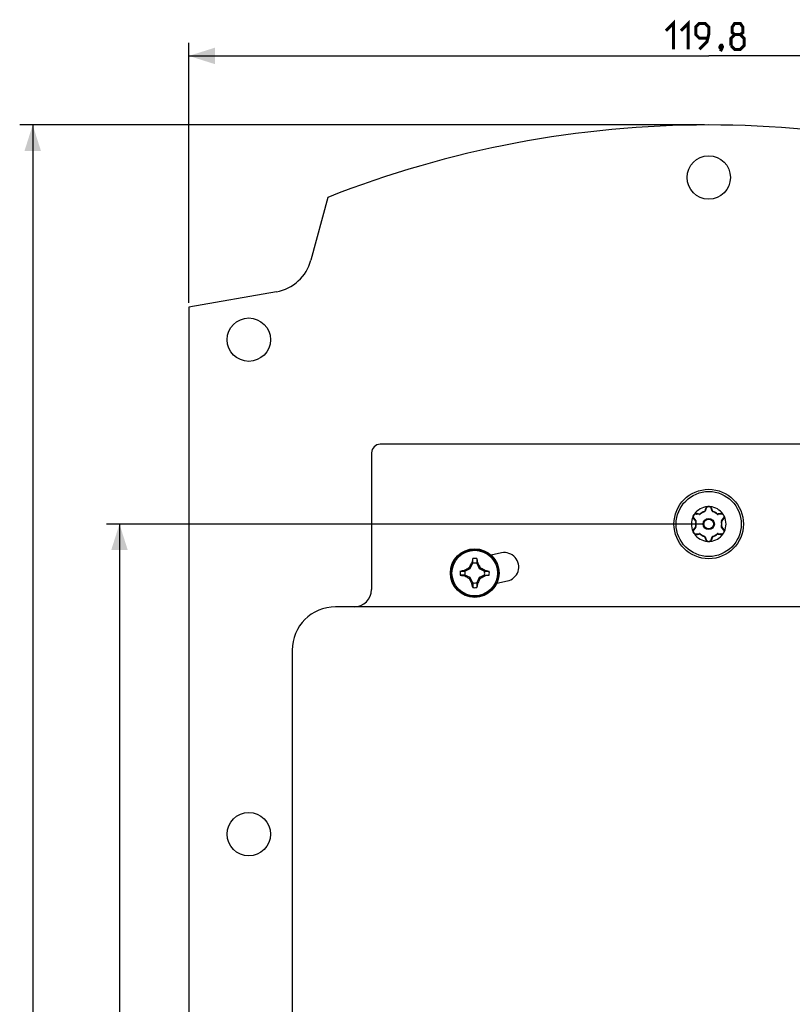
# Model space of a CAD drawing. Units: millimetres. Extents: x -82 to 99, y -224 to 236.
# Drawn here: x -79 to 10, y 123 to 236 of the extents above; entities that cross this region are included whole.
import ezdxf

# ---------------------------------------------------------------- set-up
doc = ezdxf.new("R2010")
doc.units = ezdxf.units.MM
doc.header["$LTSCALE"] = 19.36
doc.layers.get('0').update_dxf_attribs({"linetype": 'CONTINUOUS'})
for name, color, linetype in [('ASSI', 7, 'CONTINUOUS'), ('CURVE', 7, 'CONTINUOUS'), ('RACCORDO', 7, 'CONTINUOUS'), ('TRASH', 7, 'CONTINUOUS')]:
    doc.layers.add(name, color=color, linetype=linetype)
doc.styles.get("Standard").update_dxf_attribs({"font": 'txt', "width": 0.8})
doc.dimstyles.new('DIMSTYLE_1', dxfattribs={"dimtxt": 3, "dimasz": 3, "dimexe": 1.5, "dimexo": 0.5, "dimgap": 0.75, "dimtad": 1, "dimtxsty": 'STANDARD', "dimblk": '_FILLED', "dimblk1": '_FILLED', "dimblk2": '_FILLED', "dimcen": 0.09, "dimazin": 2, "dimtfac": 1, "dimtofl": 0, "dimtmove": 0, "dimatfit": 3, "dimldrblk": '_FILLED', "dimfxl": 1, "dimtolj": 1, "dimarcsym": 0})

# ---------------------------------------------------------------- blocks, each defined once
blk = doc.blocks.new('_FILLED')
at = {"color": 0, "linetype": 'BYBLOCK'}
blk.add_solid([(0, 0), (-1, 0.317), (-1, -0.317)], dxfattribs=at)
blk = doc.blocks.new('*D0')
at = {"color": 7, "linetype": 'CONTINUOUS'}
for p, q in [((-59.9, 203.75), (-59.9, 233.71)), ((59.9, 203.75), (59.9, 233.71)), ((-59.9, 232.21), (0, 232.21)), ((59.9, 232.21), (0, 232.21))]:
    blk.add_line(p, q, dxfattribs=at)
at = {"color": 7, "linetype": 'CONTINUOUS', "xscale": 3, "yscale": 3, "zscale": 3}
for p, rotation in [((-59.9, 232.21), 180), ((59.9, 232.21), 360)]:
    blk.add_blockref('_FILLED', p, dxfattribs=dict(at, rotation=rotation))
blk = doc.blocks.new('*D1')
at = {"color": 7, "linetype": 'CONTINUOUS'}
for p, q in [((-0.5, 224.25), (-79.4, 224.25)), ((-77.9, 224.25), (-77.9, 0)), ((-77.9, -224.25), (-77.9, 0)), ((-0.5, -224.25), (-79.4, -224.25))]:
    blk.add_line(p, q, dxfattribs=at)
at = {"color": 7, "linetype": 'CONTINUOUS', "xscale": 3, "yscale": 3, "zscale": 3}
for p, rotation in [((-77.9, 224.25), 90), ((-77.9, -224.25), 270)]:
    blk.add_blockref('_FILLED', p, dxfattribs=dict(at, rotation=rotation))
blk = doc.blocks.new('*D2')
at = {"color": 7, "linetype": 'CONTINUOUS'}
for p, q in [((-0.5, 178.25), (-69.4, 178.25)), ((-67.9, 178.25), (-67.9, 0)), ((-67.9, -178.25), (-67.9, 0)), ((-0.5, -178.25), (-69.4, -178.25))]:
    blk.add_line(p, q, dxfattribs=at)
at = {"color": 7, "linetype": 'CONTINUOUS', "xscale": 3, "yscale": 3, "zscale": 3}
for p, rotation in [((-67.9, 178.25), 90), ((-67.9, -178.25), 270)]:
    blk.add_blockref('_FILLED', p, dxfattribs=dict(at, rotation=rotation))

msp = doc.modelspace()

# ---------------------------------------------------------------- linework, layer by layer
at = {"color": 7, "linetype": 'CONTINUOUS'}
for p, q in [((-27.296, 173.786), (-27.309, 173.768)), ((-27.309, 173.768), (-27.203, 173.719)), ((-27.227, 174.108), (-27.296, 173.786)), ((-27.296, 173.786), (-27.262, 173.771)), ((-27.262, 173.771), (-27.227, 173.756)), ((-27.192, 174.269), (-27.227, 174.108)), ((-27.227, 173.756), (-27.192, 173.742)), ((-27.192, 173.742), (-27.192, 174.269)), ((-26.736, 174.269), (-26.736, 173.742)), ((-26.736, 174.269), (-26.675, 173.988)), ((-26.736, 173.742), (-26.632, 173.787)), ((-26.725, 173.719), (-26.619, 173.768)), ((-26.675, 173.988), (-26.632, 173.787)), ((-26.632, 173.787), (-26.619, 173.768)), ((-26.619, 173.768), (-26.603, 173.74)), ((-26.603, 173.74), (-26.478, 173.501)), ((-28.636, 172.825), (-28.356, 172.886)), ((-28.636, 172.825), (-28.109, 172.825)), ((-28.356, 172.886), (-28.154, 172.929)), ((-28.154, 172.929), (-28.136, 172.942)), ((-28.109, 172.825), (-28.154, 172.929)), ((-28.136, 172.942), (-27.991, 173.018)), ((-28.086, 172.835), (-28.136, 172.942)), ((-27.991, 173.018), (-27.883, 173.075)), ((-27.883, 173.075), (-27.774, 173.132)), ((-27.591, 173.224), (-27.567, 173.273)), ((-27.484, 173.116), (-27.591, 173.224)), ((-27.567, 173.273), (-27.529, 173.347)), ((-27.529, 173.347), (-27.48, 173.444)), ((-27.48, 173.444), (-27.429, 173.54)), ((-27.429, 173.54), (-27.389, 173.618)), ((-26.478, 173.501), (-26.434, 173.416)), ((-26.444, 173.116), (-26.337, 173.224)), ((-26.434, 173.416), (-26.391, 173.331)), ((-26.337, 173.224), (-26.282, 173.197)), ((-26.282, 173.197), (-26.21, 173.16)), ((-26.21, 173.16), (-26.121, 173.115)), ((-26.121, 173.115), (-26.008, 173.056)), ((-25.792, 172.942), (-25.842, 172.835)), ((-25.804, 172.86), (-25.819, 172.825)), ((-25.819, 172.825), (-25.292, 172.825)), ((-25.789, 172.894), (-25.804, 172.86)), ((-25.792, 172.942), (-25.774, 172.929)), ((-25.774, 172.929), (-25.789, 172.894)), ((-25.774, 172.929), (-25.453, 172.86)), ((-25.453, 172.86), (-25.292, 172.825)), ((-28.636, 172.369), (-28.475, 172.333)), ((-28.109, 172.368), (-28.636, 172.369)), ((-28.475, 172.333), (-28.154, 172.264)), ((-28.154, 172.264), (-28.139, 172.299)), ((-28.154, 172.264), (-28.136, 172.252)), ((-28.139, 172.299), (-28.124, 172.334)), ((-28.136, 172.252), (-28.086, 172.358)), ((-28.124, 172.334), (-28.109, 172.368)), ((-27.789, 172.069), (-27.984, 172.171)), ((-27.7, 172.024), (-27.789, 172.069)), ((-27.627, 171.987), (-27.7, 172.024)), ((-27.591, 171.969), (-27.627, 171.987)), ((-27.591, 171.969), (-27.484, 172.077)), ((-27.494, 171.777), (-27.537, 171.862)), ((-27.45, 171.693), (-27.494, 171.777)), ((-27.324, 171.454), (-27.45, 171.693)), ((-27.309, 171.425), (-27.324, 171.454)), ((-27.203, 171.475), (-27.309, 171.425)), ((-27.309, 171.425), (-27.296, 171.407)), ((-27.262, 171.422), (-27.296, 171.407)), ((-27.253, 171.205), (-27.296, 171.407)), ((-27.192, 171.452), (-27.262, 171.422)), ((-27.192, 171.452), (-27.192, 170.925)), ((-26.736, 171.452), (-26.736, 170.925)), ((-26.701, 171.437), (-26.736, 171.452)), ((-26.619, 171.425), (-26.725, 171.475)), ((-26.666, 171.422), (-26.701, 171.437)), ((-26.631, 171.407), (-26.701, 171.085)), ((-26.631, 171.407), (-26.666, 171.422)), ((-26.619, 171.425), (-26.631, 171.407)), ((-26.498, 171.653), (-26.539, 171.575)), ((-26.448, 171.75), (-26.498, 171.653)), ((-26.398, 171.846), (-26.448, 171.75)), ((-26.444, 172.077), (-26.337, 171.969)), ((-26.361, 171.92), (-26.398, 171.846)), ((-26.337, 171.969), (-26.361, 171.92)), ((-26.045, 172.118), (-26.154, 172.062)), ((-25.936, 172.175), (-26.045, 172.118)), ((-25.792, 172.252), (-25.936, 172.175)), ((-25.842, 172.358), (-25.792, 172.252)), ((-25.819, 172.368), (-25.774, 172.264)), ((-25.819, 172.368), (-25.292, 172.368)), ((-25.792, 172.252), (-25.774, 172.264)), ((-25.572, 172.307), (-25.774, 172.264)), ((-25.292, 172.368), (-25.572, 172.307)), ((-27.192, 170.925), (-27.253, 171.205)), ((-26.701, 171.085), (-26.736, 170.925))]:
    msp.add_line(p, q, dxfattribs=at)
at = {"color": 7, "linetype": 'CONTINUOUS', "const_width": 0.35}
for points in [[(-4.929, 235.105), (-4.071, 235.962), (-4.071, 232.962)], [(-3.214, 235.105), (-2.357, 235.962), (-2.357, 232.962)], [(-1.071, 232.962), (-0.214, 233.82), (0, 234.677), (0, 235.534), (-0.429, 235.962), (-1.071, 235.962), (-1.5, 235.534), (-1.5, 234.677), (-1.071, 234.248), (-0.143, 234.248)], [(3, 234.677), (2.714, 234.891), (2.714, 235.534), (3, 235.962), (3.643, 235.962), (3.929, 235.534), (3.929, 234.891), (3.643, 234.677), (4.071, 234.248), (4.071, 233.391), (3.643, 232.962), (3, 232.962), (2.571, 233.391)], [(2.571, 233.391), (2.571, 234.248), (3, 234.677), (3.643, 234.677)], [(1.5, 233.462), (1.571, 233.32), (1.571, 233.248), (1.429, 233.105), (1.357, 233.105), (1.286, 233.177), (1.286, 233.248), (1.357, 233.391), (1.429, 233.462), (1.5, 233.462)], [(1.571, 233.248), (1.5, 233.034), (1.357, 232.748)]]:
    msp.add_lwpolyline(points, dxfattribs=at)
at = {"color": 7, "linetype": 'CONTINUOUS'}
for points in [[(-27.389, 173.618), (-27.327, 173.736), (-27.309, 173.768)], [(-27.774, 173.132), (-27.665, 173.187), (-27.628, 173.206), (-27.591, 173.224)], [(-26.391, 173.331), (-26.347, 173.245), (-26.337, 173.224)], [(-26.008, 173.056), (-25.82, 172.957), (-25.792, 172.942)], [(-27.984, 172.171), (-28.108, 172.237), (-28.136, 172.252)], [(-27.537, 171.862), (-27.581, 171.948), (-27.591, 171.969)], [(-26.539, 171.575), (-26.601, 171.458), (-26.619, 171.425)], [(-26.154, 172.062), (-26.263, 172.006), (-26.3, 171.988), (-26.337, 171.969)]]:
    msp.add_lwpolyline(points, dxfattribs=at)
msp.add_circle((-26.964, 172.597), 2.8, dxfattribs=at)
at = {"color": 250, "linetype": 'CONTINUOUS'}
for radius in [2.747, 2.622]:
    msp.add_circle((-26.964, 172.597), radius, dxfattribs=at)
at = {"color": 7, "linetype": 'CONTINUOUS'}
for start, end in [(82.2301, 97.76324), (172.2301, 187.76324), (352.2301, 7.76324), (262.2301, 277.76324)]:
    msp.add_arc((-26.964, 172.597), 1.687, start, end, dxfattribs=at)
at = {"layer": 'ASSI', "color": 7, "linetype": 'CONTINUOUS'}
for p, q in [((-59.9, 203.25), (-59.9, -203.25)), ((-23.869, 174.919), (-25.082, 174.669)), ((-24.416, 171.437), (-23.203, 171.687))]:
    msp.add_line(p, q, dxfattribs=at)
for centre, radius, start, end in [((0, 104.65), 119.6, 68.46578, 111.53422), ((-23.536, 173.303), 1.65, 281.65, 101.65)]:
    msp.add_arc(centre, radius, start, end, dxfattribs=at)
at = {"layer": 'CURVE', "color": 250, "linetype": 'CONTINUOUS'}
for centre in [(0, 218.2), (-53, 199.5), (-53, 142.5)]:
    msp.add_circle(centre, 2.5, dxfattribs=at)
at = {"layer": 'RACCORDO', "color": 7, "linetype": 'CONTINUOUS'}
for p, q in [((-43.9, 215.902), (-45.84, 208.661)), ((-49.802, 205.031), (-59.9, 203.25)), ((37.85, 187.45), (-37.85, 187.45)), ((-38.85, 186.45), (-38.85, 170.7)), ((-1.668, 179.356), (-1.661, 179.366)), ((-1.65, 179.381), (-1.646, 179.385)), ((-1.072, 179.35), (-1.433, 179.397)), ((-0.277, 180.065), (-0.416, 179.729)), ((0.416, 179.729), (0.277, 180.065)), ((1.433, 179.397), (1.072, 179.35)), ((-1.71, 178.917), (-1.489, 178.629)), ((1.489, 178.629), (1.71, 178.917)), ((-1.803, 177.384), (-1.807, 177.392)), ((-1.489, 177.871), (-1.71, 177.583)), ((-1.433, 177.103), (-1.072, 177.15)), ((1.072, 177.15), (1.433, 177.103)), ((1.71, 177.583), (1.489, 177.871)), ((1.77, 177.306), (1.777, 177.321)), ((1.777, 177.321), (1.789, 177.351)), ((-0.416, 176.771), (-0.277, 176.435)), ((0.277, 176.435), (0.416, 176.771)), ((43, 168.7), (-43, 168.7)), ((-48, 163.7), (-48, -177.3))]:
    msp.add_line(p, q, dxfattribs=at)
at = {"layer": 'RACCORDO', "color": 250, "linetype": 'CONTINUOUS'}
for p, q in [((-1.33, 179.444), (-1.367, 179.45)), ((-1.013, 179.396), (-1.053, 179.403)), ((-1.018, 179.386), (-1.013, 179.396)), ((-0.993, 179.374), (-1.013, 179.396)), ((-0.457, 179.777), (-0.486, 179.7)), ((-0.477, 179.672), (-0.486, 179.7)), ((-0.475, 179.7), (-0.486, 179.7)), ((-0.348, 180.051), (-0.356, 180.034)), ((0.369, 179.999), (0.356, 180.034)), ((0.486, 179.7), (0.471, 179.738)), ((0.475, 179.7), (0.486, 179.7)), ((0.477, 179.672), (0.486, 179.7)), ((0.993, 179.374), (1.013, 179.396)), ((1.094, 179.409), (1.013, 179.396)), ((1.018, 179.386), (1.013, 179.396)), ((-1.734, 178.849), (-1.723, 178.834)), ((-1.723, 178.834), (-1.699, 178.805)), ((-1.699, 178.805), (-1.627, 178.714)), ((-1.627, 178.714), (-1.602, 178.683)), ((-1.526, 178.587), (-1.499, 178.554)), ((-1.493, 178.563), (-1.499, 178.554)), ((-1.47, 178.548), (-1.499, 178.554)), ((1.47, 178.548), (1.499, 178.554)), ((1.493, 178.563), (1.499, 178.554)), ((1.499, 178.554), (1.723, 178.834)), ((-1.802, 177.489), (-1.805, 177.469)), ((-1.699, 177.695), (-1.723, 177.666)), ((-1.499, 177.946), (-1.526, 177.913)), ((-1.47, 177.952), (-1.499, 177.946)), ((-1.493, 177.937), (-1.499, 177.946)), ((-1.094, 177.091), (-1.013, 177.104)), ((-1.018, 177.114), (-1.013, 177.104)), ((-0.993, 177.126), (-1.013, 177.104)), ((0.993, 177.126), (1.013, 177.104)), ((1.018, 177.114), (1.013, 177.104)), ((1.013, 177.104), (1.053, 177.097)), ((1.47, 177.952), (1.499, 177.946)), ((1.493, 177.937), (1.499, 177.946)), ((1.723, 177.666), (1.499, 177.946)), ((1.734, 177.651), (1.723, 177.666)), ((-0.477, 176.828), (-0.486, 176.8)), ((-0.486, 176.8), (-0.457, 176.723)), ((-0.475, 176.8), (-0.486, 176.8)), ((-0.457, 176.723), (-0.442, 176.685)), ((-0.369, 176.501), (-0.356, 176.466)), ((0.348, 176.449), (0.356, 176.466)), ((0.457, 176.723), (0.486, 176.8)), ((0.475, 176.8), (0.486, 176.8)), ((0.477, 176.828), (0.486, 176.8)), ((1.33, 177.056), (1.367, 177.05))]:
    msp.add_line(p, q, dxfattribs=at)
at = {"layer": 'RACCORDO', "color": 7, "linetype": 'CONTINUOUS'}
for points in [[(-1.735, 179.263), (-1.718, 179.289), (-1.7, 179.315), (-1.679, 179.342)], [(-1.679, 179.342), (-1.675, 179.347), (-1.668, 179.356)], [(-1.661, 179.366), (-1.657, 179.371), (-1.653, 179.376), (-1.65, 179.381)], [(-0.099, 180.251), (-0.112, 180.249), (-0.124, 180.248), (-0.137, 180.246), (-0.148, 180.245), (-0.16, 180.244)], [(-0.045, 180.257), (-0.059, 180.256), (-0.073, 180.254), (-0.086, 180.253), (-0.099, 180.251)], [(0, 180.259), (-0.015, 180.259), (-0.03, 180.258), (-0.045, 180.257)], [(0.099, 180.251), (0.086, 180.253), (0.073, 180.254), (0.059, 180.256), (0.045, 180.257), (0.03, 180.258), (0.015, 180.259), (0, 180.259)], [(0.16, 180.244), (0.148, 180.245), (0.137, 180.246), (0.125, 180.248), (0.112, 180.249), (0.099, 180.251)], [(1.675, 179.347), (1.668, 179.357), (1.66, 179.366), (1.653, 179.376), (1.646, 179.385)], [(1.716, 179.293), (1.707, 179.304), (1.699, 179.316), (1.691, 179.326), (1.683, 179.337), (1.675, 179.347)], [(-1.807, 179.108), (-1.797, 179.133), (-1.786, 179.158), (-1.775, 179.183), (-1.763, 179.209), (-1.75, 179.236), (-1.735, 179.263)], [(1.739, 179.255), (1.732, 179.268), (1.724, 179.281), (1.716, 179.293)], [(1.787, 179.153), (1.782, 179.165), (1.777, 179.178), (1.772, 179.19), (1.766, 179.203), (1.76, 179.216), (1.754, 179.229), (1.747, 179.242), (1.739, 179.255)], [(1.807, 179.108), (1.802, 179.119), (1.797, 179.13), (1.792, 179.142), (1.787, 179.153)], [(-1.778, 177.329), (-1.782, 177.335), (-1.785, 177.342), (-1.788, 177.349), (-1.791, 177.356), (-1.794, 177.363), (-1.797, 177.37), (-1.8, 177.377), (-1.803, 177.384)], [(-1.754, 177.272), (-1.766, 177.299), (-1.778, 177.329)], [(-1.677, 177.155), (-1.709, 177.198), (-1.725, 177.221), (-1.74, 177.246), (-1.754, 177.272)], [(-1.646, 177.115), (-1.662, 177.134), (-1.677, 177.155)], [(1.646, 177.115), (1.654, 177.125), (1.662, 177.135), (1.67, 177.146), (1.678, 177.157), (1.687, 177.168)], [(1.687, 177.168), (1.695, 177.179), (1.704, 177.191), (1.713, 177.203), (1.722, 177.216), (1.73, 177.23), (1.739, 177.244), (1.747, 177.259)], [(1.747, 177.259), (1.755, 177.275), (1.763, 177.29), (1.77, 177.306)], [(1.789, 177.351), (1.801, 177.378), (1.807, 177.392)], [(-0.16, 176.256), (-0.148, 176.255), (-0.137, 176.254), (-0.125, 176.252), (-0.112, 176.251), (-0.099, 176.249)], [(-0.099, 176.249), (-0.086, 176.247), (-0.073, 176.246), (-0.059, 176.244), (-0.045, 176.243), (-0.03, 176.242), (-0.015, 176.241), (0, 176.241)], [(0, 176.241), (0.015, 176.241), (0.03, 176.242), (0.045, 176.243)], [(0.045, 176.243), (0.059, 176.244), (0.073, 176.246), (0.086, 176.247), (0.099, 176.249)], [(0.099, 176.249), (0.112, 176.251), (0.124, 176.252), (0.137, 176.254), (0.148, 176.255), (0.16, 176.256)]]:
    msp.add_lwpolyline(points, dxfattribs=at)
at = {"layer": 'RACCORDO', "color": 250, "linetype": 'CONTINUOUS'}
for points in [[(-1.679, 179.342), (-1.673, 179.343), (-1.668, 179.343), (-1.664, 179.342), (-1.661, 179.341), (-1.66, 179.339), (-1.658, 179.338), (-1.656, 179.338), (-1.654, 179.339), (-1.652, 179.34)], [(-1.56, 179.43), (-1.579, 179.423), (-1.597, 179.415), (-1.614, 179.406), (-1.631, 179.396), (-1.646, 179.385)], [(-1.521, 179.443), (-1.54, 179.437), (-1.56, 179.43)], [(-1.367, 179.45), (-1.385, 179.452), (-1.403, 179.454), (-1.421, 179.454), (-1.441, 179.454), (-1.46, 179.453), (-1.48, 179.45), (-1.5, 179.447), (-1.521, 179.443)], [(-1.433, 179.397), (-1.425, 179.397), (-1.416, 179.399), (-1.408, 179.402), (-1.4, 179.406), (-1.392, 179.413), (-1.385, 179.42), (-1.378, 179.429), (-1.372, 179.439), (-1.367, 179.45)], [(-1.053, 179.403), (-1.214, 179.427), (-1.33, 179.444)], [(-1.072, 179.35), (-1.065, 179.35), (-1.058, 179.351), (-1.05, 179.354), (-1.043, 179.358), (-1.036, 179.363), (-1.029, 179.37), (-1.023, 179.378), (-1.018, 179.386)], [(-0.416, 179.729), (-0.42, 179.722), (-0.425, 179.716), (-0.431, 179.711), (-0.438, 179.707), (-0.446, 179.704), (-0.455, 179.701), (-0.465, 179.7), (-0.475, 179.7)], [(-0.356, 180.034), (-0.383, 179.963), (-0.398, 179.927), (-0.457, 179.777)], [(-0.277, 180.065), (-0.281, 180.057), (-0.287, 180.051), (-0.293, 180.045), (-0.301, 180.041), (-0.311, 180.037), (-0.321, 180.034), (-0.332, 180.033), (-0.344, 180.033), (-0.356, 180.034)], [(-0.281, 180.154), (-0.292, 180.141), (-0.303, 180.128), (-0.313, 180.114), (-0.323, 180.099), (-0.332, 180.084), (-0.34, 180.068), (-0.348, 180.051)], [(-0.16, 180.244), (-0.173, 180.237), (-0.185, 180.231), (-0.198, 180.223), (-0.21, 180.215), (-0.223, 180.206), (-0.235, 180.197), (-0.247, 180.187), (-0.259, 180.177), (-0.27, 180.166), (-0.281, 180.154)], [(0.281, 180.154), (0.269, 180.166), (0.258, 180.177), (0.246, 180.188), (0.234, 180.198), (0.222, 180.207), (0.21, 180.215), (0.198, 180.223), (0.185, 180.231), (0.173, 180.237), (0.16, 180.244)], [(0.277, 180.065), (0.281, 180.057), (0.287, 180.051), (0.293, 180.045), (0.301, 180.041), (0.311, 180.037), (0.321, 180.034), (0.332, 180.033), (0.344, 180.033), (0.356, 180.034)], [(0.312, 180.115), (0.302, 180.129), (0.292, 180.142), (0.281, 180.154)], [(0.356, 180.034), (0.348, 180.051), (0.34, 180.068), (0.331, 180.085), (0.322, 180.1), (0.312, 180.115)], [(0.471, 179.738), (0.412, 179.89), (0.369, 179.999)], [(0.416, 179.729), (0.42, 179.722), (0.425, 179.716), (0.431, 179.711), (0.438, 179.707), (0.446, 179.704), (0.455, 179.701), (0.465, 179.7), (0.475, 179.7)], [(1.072, 179.35), (1.065, 179.35), (1.058, 179.351), (1.05, 179.354), (1.043, 179.358), (1.036, 179.363), (1.029, 179.37), (1.023, 179.378), (1.018, 179.386)], [(1.367, 179.45), (1.292, 179.439), (1.253, 179.433), (1.094, 179.409)], [(1.523, 179.442), (1.508, 179.446), (1.491, 179.449), (1.475, 179.451), (1.457, 179.453), (1.44, 179.454), (1.422, 179.454), (1.404, 179.454), (1.386, 179.452), (1.367, 179.45)], [(1.433, 179.397), (1.425, 179.397), (1.416, 179.399), (1.408, 179.402), (1.4, 179.406), (1.392, 179.413), (1.385, 179.42), (1.378, 179.429), (1.372, 179.439), (1.367, 179.45)], [(1.646, 179.385), (1.635, 179.393), (1.622, 179.401), (1.61, 179.408), (1.596, 179.415), (1.583, 179.421), (1.569, 179.427), (1.554, 179.433), (1.539, 179.438), (1.523, 179.442)], [(-1.807, 179.108), (-1.807, 179.094), (-1.808, 179.08), (-1.808, 179.066), (-1.807, 179.051), (-1.806, 179.036), (-1.804, 179.021), (-1.801, 179.006)], [(-1.801, 179.006), (-1.798, 178.991), (-1.794, 178.975), (-1.79, 178.959), (-1.784, 178.943), (-1.778, 178.927), (-1.771, 178.912), (-1.763, 178.896), (-1.754, 178.88), (-1.745, 178.864), (-1.734, 178.849)], [(-1.71, 178.917), (-1.706, 178.91), (-1.703, 178.902), (-1.701, 178.894), (-1.701, 178.884), (-1.703, 178.874), (-1.706, 178.864), (-1.71, 178.854), (-1.716, 178.844), (-1.723, 178.834)], [(-1.602, 178.683), (-1.552, 178.619), (-1.526, 178.587)], [(-1.489, 178.629), (-1.485, 178.622), (-1.482, 178.615), (-1.481, 178.608), (-1.481, 178.6), (-1.482, 178.591), (-1.484, 178.582), (-1.488, 178.573), (-1.493, 178.563)], [(1.489, 178.629), (1.485, 178.622), (1.482, 178.615), (1.481, 178.608), (1.481, 178.6), (1.482, 178.591), (1.484, 178.582), (1.488, 178.573), (1.493, 178.563)], [(1.71, 178.917), (1.706, 178.91), (1.703, 178.902), (1.701, 178.894), (1.701, 178.884), (1.703, 178.874), (1.706, 178.864), (1.71, 178.854), (1.716, 178.844), (1.723, 178.834)], [(1.723, 178.834), (1.733, 178.848), (1.743, 178.862), (1.752, 178.877)], [(1.752, 178.877), (1.761, 178.892), (1.769, 178.908), (1.776, 178.924), (1.783, 178.94), (1.789, 178.956), (1.793, 178.972), (1.798, 178.988), (1.801, 179.003)], [(1.801, 179.003), (1.804, 179.019), (1.806, 179.034), (1.807, 179.049), (1.808, 179.064), (1.808, 179.079), (1.807, 179.094), (1.807, 179.108)], [(-1.805, 177.469), (-1.807, 177.449), (-1.808, 177.43), (-1.808, 177.411), (-1.807, 177.392)], [(-1.754, 177.621), (-1.763, 177.604), (-1.772, 177.587), (-1.78, 177.568), (-1.787, 177.549), (-1.793, 177.529), (-1.798, 177.509), (-1.802, 177.489)], [(-1.778, 177.329), (-1.777, 177.334), (-1.775, 177.34), (-1.774, 177.345), (-1.773, 177.35), (-1.772, 177.354), (-1.771, 177.359), (-1.771, 177.363), (-1.771, 177.367), (-1.771, 177.371)], [(-1.723, 177.666), (-1.733, 177.652), (-1.744, 177.637), (-1.754, 177.621)], [(-1.71, 177.583), (-1.706, 177.59), (-1.703, 177.598), (-1.701, 177.606), (-1.701, 177.616), (-1.703, 177.626), (-1.706, 177.636), (-1.71, 177.646), (-1.716, 177.656), (-1.723, 177.666)], [(-1.526, 177.913), (-1.628, 177.785), (-1.699, 177.695)], [(-1.646, 177.115), (-1.635, 177.107), (-1.623, 177.099), (-1.61, 177.092), (-1.597, 177.086), (-1.584, 177.079), (-1.57, 177.073), (-1.555, 177.068), (-1.54, 177.063), (-1.525, 177.059)], [(-1.525, 177.059), (-1.509, 177.055), (-1.493, 177.051), (-1.476, 177.049), (-1.458, 177.047), (-1.441, 177.046), (-1.423, 177.046), (-1.404, 177.046), (-1.386, 177.048), (-1.367, 177.05)], [(-1.489, 177.871), (-1.485, 177.878), (-1.482, 177.885), (-1.481, 177.892), (-1.481, 177.9), (-1.482, 177.909), (-1.484, 177.918), (-1.488, 177.927), (-1.493, 177.937)], [(-1.433, 177.103), (-1.425, 177.103), (-1.416, 177.101), (-1.408, 177.098), (-1.4, 177.094), (-1.392, 177.087), (-1.385, 177.08), (-1.378, 177.071), (-1.372, 177.061), (-1.367, 177.05)], [(-1.367, 177.05), (-1.292, 177.061), (-1.253, 177.067), (-1.094, 177.091)], [(-1.072, 177.15), (-1.065, 177.15), (-1.058, 177.149), (-1.05, 177.146), (-1.043, 177.142), (-1.036, 177.137), (-1.029, 177.13), (-1.023, 177.122), (-1.018, 177.114)], [(1.072, 177.15), (1.065, 177.15), (1.058, 177.149), (1.05, 177.146), (1.043, 177.142), (1.036, 177.137), (1.029, 177.13), (1.023, 177.122), (1.018, 177.114)], [(1.053, 177.097), (1.214, 177.073), (1.33, 177.056)], [(1.433, 177.103), (1.425, 177.103), (1.416, 177.101), (1.408, 177.098), (1.4, 177.094), (1.392, 177.087), (1.385, 177.08), (1.378, 177.071), (1.372, 177.061), (1.367, 177.05)], [(1.367, 177.05), (1.384, 177.048), (1.402, 177.046), (1.42, 177.046), (1.437, 177.046), (1.455, 177.047), (1.473, 177.049), (1.49, 177.051), (1.506, 177.054), (1.522, 177.058)], [(1.489, 177.871), (1.485, 177.878), (1.482, 177.885), (1.481, 177.892), (1.481, 177.9), (1.482, 177.909), (1.484, 177.918), (1.488, 177.927), (1.493, 177.937)], [(1.522, 177.058), (1.538, 177.062), (1.553, 177.067), (1.568, 177.073), (1.582, 177.079), (1.596, 177.085), (1.609, 177.092), (1.622, 177.099), (1.635, 177.107), (1.646, 177.115)], [(1.71, 177.583), (1.706, 177.59), (1.703, 177.598), (1.701, 177.606), (1.701, 177.616), (1.703, 177.626), (1.706, 177.636), (1.71, 177.646), (1.716, 177.656), (1.723, 177.666)], [(1.801, 177.495), (1.798, 177.51), (1.794, 177.526), (1.79, 177.541), (1.784, 177.557), (1.778, 177.572), (1.771, 177.588), (1.763, 177.604), (1.754, 177.62), (1.745, 177.635), (1.734, 177.651)], [(1.738, 177.261), (1.739, 177.262), (1.739, 177.261), (1.741, 177.261), (1.742, 177.26), (1.745, 177.26), (1.747, 177.259)], [(1.807, 177.392), (1.807, 177.406), (1.808, 177.42), (1.808, 177.435), (1.807, 177.45), (1.806, 177.464), (1.804, 177.48), (1.801, 177.495)], [(-0.416, 176.771), (-0.42, 176.778), (-0.425, 176.784), (-0.431, 176.789), (-0.438, 176.793), (-0.446, 176.796), (-0.455, 176.799), (-0.465, 176.8), (-0.475, 176.8)], [(-0.442, 176.685), (-0.412, 176.61), (-0.369, 176.501)], [(-0.277, 176.435), (-0.281, 176.443), (-0.287, 176.449), (-0.293, 176.455), (-0.301, 176.459), (-0.311, 176.463), (-0.321, 176.466), (-0.332, 176.467), (-0.344, 176.467), (-0.356, 176.466)], [(-0.356, 176.466), (-0.348, 176.449), (-0.34, 176.432), (-0.331, 176.416), (-0.322, 176.4), (-0.313, 176.386)], [(-0.313, 176.386), (-0.302, 176.372), (-0.292, 176.358), (-0.281, 176.346)], [(-0.281, 176.346), (-0.27, 176.334), (-0.259, 176.323), (-0.247, 176.313), (-0.235, 176.303), (-0.223, 176.294), (-0.21, 176.285), (-0.198, 176.277), (-0.185, 176.27), (-0.173, 176.263), (-0.16, 176.256)], [(0.16, 176.256), (0.173, 176.263), (0.185, 176.269), (0.198, 176.277), (0.21, 176.284), (0.222, 176.293), (0.234, 176.302), (0.246, 176.312), (0.258, 176.322), (0.269, 176.333), (0.28, 176.345)], [(0.277, 176.435), (0.281, 176.443), (0.287, 176.449), (0.293, 176.455), (0.301, 176.459), (0.311, 176.463), (0.321, 176.466), (0.332, 176.467), (0.344, 176.467), (0.356, 176.466)], [(0.28, 176.345), (0.291, 176.358), (0.302, 176.371), (0.312, 176.385), (0.322, 176.4), (0.331, 176.415), (0.34, 176.432), (0.348, 176.449)], [(0.356, 176.466), (0.383, 176.537), (0.398, 176.573), (0.457, 176.723)], [(0.416, 176.771), (0.42, 176.778), (0.425, 176.784), (0.431, 176.789), (0.438, 176.793), (0.446, 176.796), (0.455, 176.799), (0.465, 176.8), (0.475, 176.8)]]:
    msp.add_lwpolyline(points, dxfattribs=at)
at = {"layer": 'RACCORDO', "color": 7, "linetype": 'CONTINUOUS'}
for radius in [4, 0.65]:
    msp.add_circle((0, 178.25), radius, dxfattribs=at)
at = {"layer": 'RACCORDO', "color": 250, "linetype": 'CONTINUOUS'}
for radius in [3.75, 0.55]:
    msp.add_circle((0, 178.25), radius, dxfattribs=at)
at = {"layer": 'RACCORDO', "color": 7, "linetype": 'CONTINUOUS'}
for centre, radius, start, end in [((-50.67, 209.955), 5, 280, 345), ((-37.85, 186.45), 1, 90, 180), ((-1.472, 179.1), 0.3, 82.5, 217.5), ((0, 178.25), 2, 94.58939, 145.41065), ((-1.059, 179.449), 0.1, 262.5, 311.45883), ((0, 178.25), 1.5, 108.54117, 131.45883), ((-0.509, 179.767), 0.1, 288.54117, 337.5), ((0, 179.95), 0.3, 22.5, 157.5), ((0, 178.25), 2, 34.58939, 85.41061), ((0.509, 179.767), 0.1, 202.5, 251.45883), ((0, 178.25), 1.5, 48.54117, 71.45883), ((1.059, 179.449), 0.1, 228.54117, 277.5), ((1.472, 179.1), 0.3, 322.5, 97.5), ((0, 178.25), 2, 154.58938, 205.41068), ((0, 178.25), 1.5, 168.54117, 191.45883), ((-1.568, 178.568), 0.1, 348.54117, 37.5), ((1.568, 178.568), 0.1, 142.5, 191.45883), ((0, 178.25), 1.5, 348.54117, 11.45883), ((0, 178.25), 2, 334.58939, 25.41064), ((-1.472, 177.4), 0.3, 142.5, 277.5), ((0, 178.25), 2, 214.58937, 265.41061), ((-1.568, 177.932), 0.1, 322.5, 11.45883), ((-1.059, 177.051), 0.1, 48.54117, 97.5), ((0, 178.25), 1.5, 228.54117, 251.45883), ((0, 178.25), 2, 274.58938, 325.41064), ((0, 178.25), 1.5, 288.54117, 311.45883), ((1.059, 177.051), 0.1, 82.5, 131.45883), ((1.472, 177.4), 0.3, 262.5, 37.5), ((1.568, 177.932), 0.1, 168.54117, 217.5), ((-0.509, 176.733), 0.1, 22.5, 71.45883), ((0, 176.55), 0.3, 202.5, 337.5), ((0.509, 176.733), 0.1, 108.54117, 157.5), ((-40.85, 170.7), 2, 270, 360), ((-43, 163.7), 5, 90, 180)]:
    msp.add_arc(centre, radius, start, end, dxfattribs=at)
at = {"layer": 'RACCORDO', "color": 250, "linetype": 'CONTINUOUS'}
for start, end in [(108.54117, 131.45883), (48.54117, 71.45883), (168.54117, 191.45883), (348.54117, 11.45883), (228.54117, 251.45883), (288.54117, 311.45883)]:
    msp.add_arc((0, 178.25), 1.529, start, end, dxfattribs=at)
at = {"layer": 'TRASH', "color": 7, "linetype": 'CONTINUOUS'}
for p, q in [((-27.484, 173.116), (-27.192, 173.742)), ((-26.736, 173.742), (-26.444, 173.116)), ((-28.109, 172.825), (-27.484, 173.116)), ((-26.444, 173.116), (-25.819, 172.825)), ((-27.484, 172.077), (-28.109, 172.368)), ((-27.192, 171.452), (-27.484, 172.077)), ((-26.444, 172.077), (-26.736, 171.452)), ((-25.819, 172.368), (-26.444, 172.077))]:
    msp.add_line(p, q, dxfattribs=at)
for start, end in [(77.98468, 102.01542), (167.98458, 192.01532), (347.98458, 12.01532), (257.98468, 282.01542)]:
    msp.add_arc((-26.964, 172.597), 1.147, start, end, dxfattribs=at)

# ---------------------------------------------------------------- dimensions: what is measured, and where the dimension line sits
at = {"color": 7, "linetype": 'CONTINUOUS'}
for base, p1, p2, angle, picture, middle in [((-59.9, 232.212), (59.9, 203.25), (-59.9, 203.25), 180, '*D0', (-4.929, 232.212)), ((-77.9, -224.25), (0, 224.25), (0, -224.25), 270, '*D1', (-77.9, -5.464)), ((-67.9, -178.25), (0, 178.25), (0, -178.25), 270, '*D2', (-67.9, -5.25))]:
    dim = msp.add_linear_dim(base=base, p1=p1, p2=p2, angle=angle, dimstyle='DIMSTYLE_1', dxfattribs=at)
    dim.commit()
    dim.dimension.update_dxf_attribs({"geometry": picture, "text_midpoint": middle, "dimtype": 160})

doc.saveas('drawing.dxf')
